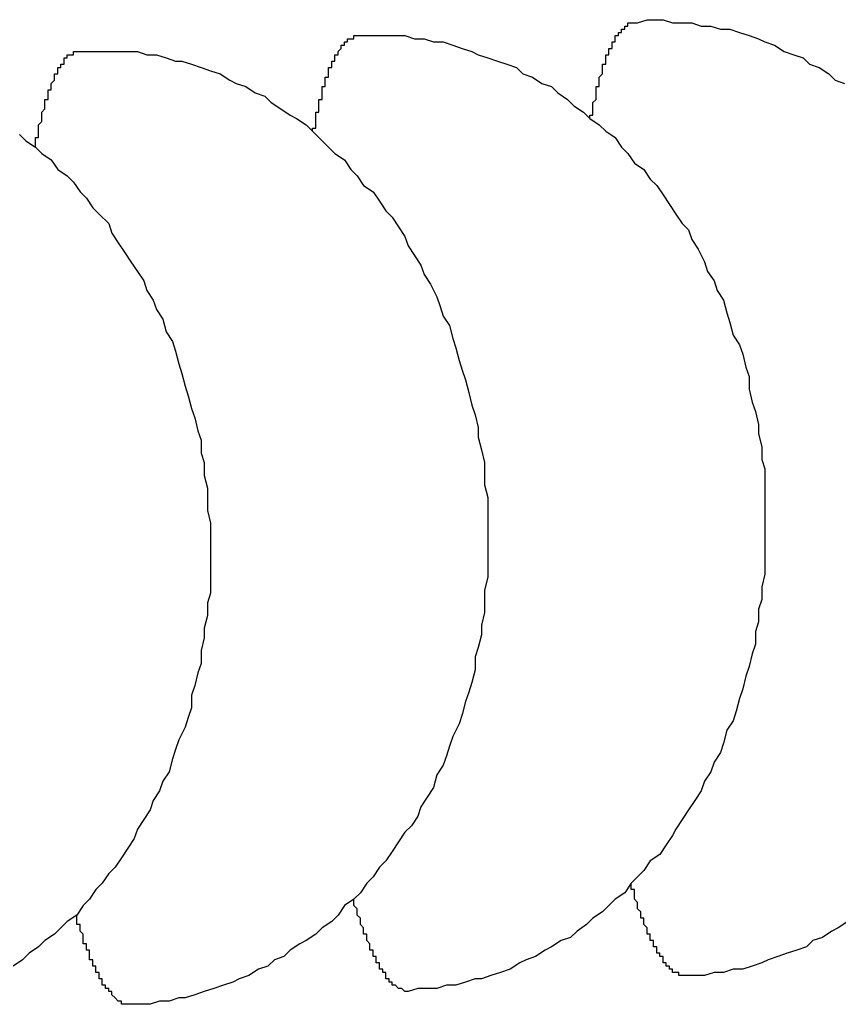
# Model space of a CAD drawing. Extents: x 743 to 8732, y 761 to 6447.
# Drawn here: x 1042 to 1045, y 5171 to 5175 of the extents above; entities that cross this region are included whole.
import ezdxf

# ---------------------------------------------------------------- set-up
doc = ezdxf.new("R2010")
doc.units = 0
doc.header["$LTSCALE"] = 250
doc.layers.add('SJC', color=1, linetype='CONTINUOUS')

msp = doc.modelspace()

# ---------------------------------------------------------------- linework, layer by layer
at = {"layer": 'SJC'}
for points in [[(1043.8, 5174.22, 0), (1043.8, 5174.23, 0), (1043.81, 5174.23, 0), (1043.81, 5174.23, 0), (1043.81, 5174.24, 0), (1043.81, 5174.24, 0), (1043.81, 5174.25, 0), (1043.81, 5174.25, 0), (1043.81, 5174.26, 0), (1043.81, 5174.26, 0), (1043.81, 5174.27, 0), (1043.81, 5174.27, 0), (1043.81, 5174.27, 0), (1043.82, 5174.28, 0), (1043.82, 5174.28, 0), (1043.82, 5174.29, 0), (1043.82, 5174.29, 0), (1043.82, 5174.29, 0), (1043.82, 5174.3, 0), (1043.82, 5174.3, 0), (1043.82, 5174.31, 0), (1043.82, 5174.31, 0), (1043.82, 5174.31, 0), (1043.82, 5174.32, 0), (1043.83, 5174.32, 0), (1043.83, 5174.32, 0), (1043.83, 5174.33, 0), (1043.83, 5174.33, 0), (1043.83, 5174.34, 0), (1043.83, 5174.34, 0), (1043.83, 5174.34, 0), (1043.83, 5174.35, 0), (1043.83, 5174.35, 0), (1043.83, 5174.35, 0), (1043.84, 5174.36, 0), (1043.84, 5174.36, 0), (1043.84, 5174.36, 0), (1043.84, 5174.37, 0), (1043.84, 5174.37, 0), (1043.84, 5174.37, 0), (1043.84, 5174.38, 0), (1043.84, 5174.38, 0), (1043.84, 5174.38, 0), (1043.84, 5174.39, 0), (1043.85, 5174.39, 0), (1043.85, 5174.39, 0), (1043.85, 5174.4, 0), (1043.85, 5174.4, 0), (1043.85, 5174.4, 0), (1043.85, 5174.4, 0), (1043.85, 5174.41, 0), (1043.85, 5174.41, 0), (1043.85, 5174.41, 0), (1043.85, 5174.42, 0), (1043.86, 5174.42, 0), (1043.86, 5174.42, 0), (1043.86, 5174.42, 0), (1043.86, 5174.43, 0), (1043.86, 5174.43, 0), (1043.86, 5174.43, 0), (1043.86, 5174.43, 0), (1043.86, 5174.44, 0), (1043.86, 5174.44, 0), (1043.87, 5174.44, 0), (1043.87, 5174.44, 0), (1043.87, 5174.45, 0), (1043.87, 5174.45, 0), (1043.87, 5174.45, 0), (1043.87, 5174.45, 0), (1043.87, 5174.46, 0), (1043.87, 5174.46, 0), (1043.88, 5174.46, 0), (1043.88, 5174.46, 0), (1043.88, 5174.46, 0), (1043.88, 5174.47, 0), (1043.88, 5174.47, 0), (1043.88, 5174.47, 0), (1043.88, 5174.47, 0), (1043.88, 5174.47, 0), (1043.88, 5174.48, 0), (1043.89, 5174.48, 0), (1043.89, 5174.48, 0), (1043.89, 5174.48, 0), (1043.89, 5174.48, 0), (1043.89, 5174.49, 0), (1043.89, 5174.49, 0), (1043.89, 5174.49, 0), (1043.89, 5174.49, 0), (1043.9, 5174.49, 0), (1043.9, 5174.49, 0), (1043.9, 5174.5, 0), (1043.9, 5174.5, 0), (1043.9, 5174.5, 0), (1043.9, 5174.5, 0), (1043.9, 5174.5, 0), (1043.9, 5174.5, 0), (1043.91, 5174.5, 0), (1043.91, 5174.5, 0), (1043.91, 5174.51, 0), (1043.91, 5174.51, 0), (1043.91, 5174.51, 0), (1043.91, 5174.51, 0), (1043.91, 5174.51, 0), (1043.91, 5174.51, 0), (1043.92, 5174.51, 0), (1043.92, 5174.51, 0), (1043.92, 5174.51, 0), (1043.92, 5174.52, 0), (1043.92, 5174.52, 0), (1043.92, 5174.52, 0), (1043.92, 5174.52, 0), (1043.92, 5174.52, 0), (1043.93, 5174.52, 0), (1043.93, 5174.52, 0), (1043.93, 5174.52, 0), (1043.93, 5174.52, 0), (1043.93, 5174.52, 0), (1043.93, 5174.52, 0), (1043.93, 5174.52, 0), (1043.93, 5174.52, 0), (1043.94, 5174.52, 0), (1043.94, 5174.52, 0), (1043.94, 5174.52, 0), (1043.94, 5174.52, 0), (1043.94, 5174.52, 0), (1043.94, 5174.52, 0), (1043.94, 5174.52, 0), (1043.95, 5174.52, 0), (1043.95, 5174.52, 0)], [(1043.95, 5174.52, 0), (1043.98, 5174.53, 0), (1044.01, 5174.53, 0), (1044.03, 5174.53, 0), (1044.06, 5174.52, 0), (1044.09, 5174.52, 0), (1044.12, 5174.52, 0), (1044.15, 5174.51, 0), (1044.18, 5174.51, 0), (1044.21, 5174.5, 0), (1044.24, 5174.5, 0), (1044.27, 5174.49, 0), (1044.3, 5174.48, 0), (1044.33, 5174.47, 0), (1044.35, 5174.46, 0), (1044.38, 5174.45, 0), (1044.41, 5174.43, 0), (1044.44, 5174.42, 0), (1044.47, 5174.41, 0), (1044.49, 5174.39, 0), (1044.52, 5174.38, 0), (1044.55, 5174.36, 0), (1044.57, 5174.34, 0), (1044.6, 5174.33, 0)], [(1042.93, 5174.18, 0), (1042.93, 5174.18, 0), (1042.93, 5174.18, 0), (1042.93, 5174.19, 0), (1042.94, 5174.19, 0), (1042.94, 5174.2, 0), (1042.94, 5174.2, 0), (1042.94, 5174.21, 0), (1042.94, 5174.21, 0), (1042.94, 5174.22, 0), (1042.94, 5174.22, 0), (1042.94, 5174.22, 0), (1042.94, 5174.23, 0), (1042.94, 5174.23, 0), (1042.94, 5174.24, 0), (1042.94, 5174.24, 0), (1042.95, 5174.24, 0), (1042.95, 5174.25, 0), (1042.95, 5174.25, 0), (1042.95, 5174.26, 0), (1042.95, 5174.26, 0), (1042.95, 5174.26, 0), (1042.95, 5174.27, 0), (1042.95, 5174.27, 0), (1042.95, 5174.28, 0), (1042.95, 5174.28, 0), (1042.96, 5174.28, 0), (1042.96, 5174.29, 0), (1042.96, 5174.29, 0), (1042.96, 5174.29, 0), (1042.96, 5174.3, 0), (1042.96, 5174.3, 0), (1042.96, 5174.3, 0), (1042.96, 5174.31, 0), (1042.96, 5174.31, 0), (1042.96, 5174.31, 0), (1042.96, 5174.32, 0), (1042.97, 5174.32, 0), (1042.97, 5174.32, 0), (1042.97, 5174.33, 0), (1042.97, 5174.33, 0), (1042.97, 5174.33, 0), (1042.97, 5174.34, 0), (1042.97, 5174.34, 0), (1042.97, 5174.34, 0), (1042.97, 5174.35, 0), (1042.98, 5174.35, 0), (1042.98, 5174.35, 0), (1042.98, 5174.36, 0), (1042.98, 5174.36, 0), (1042.98, 5174.36, 0), (1042.98, 5174.36, 0), (1042.98, 5174.37, 0), (1042.98, 5174.37, 0), (1042.98, 5174.37, 0), (1042.98, 5174.38, 0), (1042.99, 5174.38, 0), (1042.99, 5174.38, 0), (1042.99, 5174.38, 0), (1042.99, 5174.39, 0), (1042.99, 5174.39, 0), (1042.99, 5174.39, 0), (1042.99, 5174.39, 0), (1042.99, 5174.4, 0), (1043, 5174.4, 0), (1043, 5174.4, 0), (1043, 5174.4, 0), (1043, 5174.41, 0), (1043, 5174.41, 0), (1043, 5174.41, 0), (1043, 5174.41, 0), (1043, 5174.42, 0), (1043, 5174.42, 0), (1043.01, 5174.42, 0), (1043.01, 5174.42, 0), (1043.01, 5174.42, 0), (1043.01, 5174.43, 0), (1043.01, 5174.43, 0), (1043.01, 5174.43, 0), (1043.01, 5174.43, 0), (1043.01, 5174.43, 0), (1043.01, 5174.43, 0), (1043.02, 5174.44, 0), (1043.02, 5174.44, 0), (1043.02, 5174.44, 0), (1043.02, 5174.44, 0), (1043.02, 5174.44, 0), (1043.02, 5174.44, 0), (1043.02, 5174.45, 0), (1043.02, 5174.45, 0), (1043.03, 5174.45, 0), (1043.03, 5174.45, 0), (1043.03, 5174.45, 0), (1043.03, 5174.45, 0), (1043.03, 5174.46, 0), (1043.03, 5174.46, 0), (1043.03, 5174.46, 0), (1043.03, 5174.46, 0), (1043.04, 5174.46, 0), (1043.04, 5174.46, 0), (1043.04, 5174.46, 0), (1043.04, 5174.46, 0), (1043.04, 5174.46, 0), (1043.04, 5174.47, 0), (1043.04, 5174.47, 0), (1043.04, 5174.47, 0), (1043.05, 5174.47, 0), (1043.05, 5174.47, 0), (1043.05, 5174.47, 0), (1043.05, 5174.47, 0), (1043.05, 5174.47, 0), (1043.05, 5174.47, 0), (1043.05, 5174.47, 0), (1043.05, 5174.47, 0), (1043.06, 5174.47, 0), (1043.06, 5174.47, 0), (1043.06, 5174.48, 0), (1043.06, 5174.48, 0), (1043.06, 5174.48, 0), (1043.06, 5174.48, 0), (1043.06, 5174.48, 0), (1043.07, 5174.48, 0), (1043.07, 5174.48, 0), (1043.07, 5174.48, 0), (1043.07, 5174.48, 0), (1043.07, 5174.48, 0), (1043.07, 5174.48, 0), (1043.07, 5174.48, 0), (1043.07, 5174.48, 0)], [(1043.07, 5174.48, 0), (1043.1, 5174.48, 0), (1043.13, 5174.48, 0), (1043.16, 5174.48, 0), (1043.19, 5174.48, 0), (1043.22, 5174.48, 0), (1043.25, 5174.47, 0), (1043.28, 5174.47, 0), (1043.31, 5174.46, 0), (1043.34, 5174.46, 0), (1043.37, 5174.45, 0), (1043.4, 5174.44, 0), (1043.43, 5174.43, 0), (1043.45, 5174.42, 0), (1043.48, 5174.41, 0), (1043.51, 5174.4, 0), (1043.54, 5174.39, 0), (1043.57, 5174.38, 0), (1043.59, 5174.36, 0), (1043.62, 5174.35, 0), (1043.65, 5174.33, 0), (1043.68, 5174.32, 0), (1043.7, 5174.3, 0), (1043.73, 5174.28, 0), (1043.75, 5174.26, 0), (1043.78, 5174.24, 0), (1043.8, 5174.22, 0), (1043.83, 5174.2, 0), (1043.85, 5174.18, 0), (1043.88, 5174.16, 0), (1043.9, 5174.13, 0), (1043.92, 5174.11, 0), (1043.94, 5174.08, 0), (1043.97, 5174.06, 0), (1043.99, 5174.03, 0), (1044.01, 5174.01, 0), (1044.03, 5173.98, 0), (1044.05, 5173.95, 0), (1044.07, 5173.92, 0), (1044.09, 5173.89, 0), (1044.11, 5173.87, 0), (1044.12, 5173.84, 0), (1044.14, 5173.81, 0), (1044.16, 5173.77, 0), (1044.17, 5173.74, 0), (1044.19, 5173.71, 0), (1044.2, 5173.68, 0), (1044.22, 5173.65, 0), (1044.23, 5173.61, 0), (1044.24, 5173.58, 0), (1044.25, 5173.54, 0), (1044.27, 5173.51, 0), (1044.28, 5173.48, 0), (1044.29, 5173.44, 0), (1044.3, 5173.41, 0), (1044.3, 5173.37, 0), (1044.31, 5173.33, 0), (1044.32, 5173.3, 0), (1044.33, 5173.26, 0), (1044.33, 5173.23, 0), (1044.34, 5173.19, 0), (1044.34, 5173.15, 0), (1044.35, 5173.12, 0), (1044.35, 5173.08, 0), (1044.35, 5173.04, 0), (1044.35, 5173.01, 0), (1044.35, 5172.97, 0), (1044.35, 5172.93, 0), (1044.35, 5172.9, 0), (1044.35, 5172.86, 0), (1044.35, 5172.82, 0), (1044.35, 5172.79, 0), (1044.34, 5172.75, 0), (1044.34, 5172.71, 0), (1044.33, 5172.68, 0), (1044.33, 5172.64, 0), (1044.32, 5172.61, 0), (1044.32, 5172.57, 0), (1044.31, 5172.54, 0), (1044.3, 5172.5, 0), (1044.29, 5172.47, 0), (1044.28, 5172.43, 0), (1044.27, 5172.4, 0), (1044.26, 5172.36, 0), (1044.25, 5172.33, 0), (1044.23, 5172.3, 0), (1044.22, 5172.26, 0), (1044.21, 5172.23, 0), (1044.19, 5172.2, 0), (1044.18, 5172.17, 0), (1044.16, 5172.14, 0), (1044.15, 5172.11, 0), (1044.13, 5172.08, 0), (1044.11, 5172.05, 0), (1044.09, 5172.02, 0), (1044.07, 5171.99, 0), (1044.06, 5171.97, 0), (1044.04, 5171.94, 0), (1044.02, 5171.91, 0), (1043.99, 5171.89, 0), (1043.97, 5171.86, 0), (1043.95, 5171.84, 0), (1043.93, 5171.82, 0), (1043.91, 5171.79, 0), (1043.88, 5171.77, 0), (1043.86, 5171.75, 0), (1043.84, 5171.73, 0), (1043.81, 5171.71, 0), (1043.79, 5171.69, 0), (1043.76, 5171.67, 0), (1043.74, 5171.65, 0), (1043.71, 5171.64, 0), (1043.68, 5171.62, 0), (1043.66, 5171.61, 0), (1043.63, 5171.59, 0), (1043.6, 5171.58, 0), (1043.58, 5171.57, 0), (1043.55, 5171.55, 0), (1043.52, 5171.54, 0), (1043.49, 5171.53, 0), (1043.46, 5171.52, 0), (1043.44, 5171.52, 0), (1043.41, 5171.51, 0), (1043.38, 5171.5, 0), (1043.35, 5171.5, 0), (1043.32, 5171.49, 0), (1043.29, 5171.49, 0), (1043.26, 5171.49, 0), (1043.23, 5171.48, 0)], [(1042.06, 5174.13, 0), (1042.06, 5174.13, 0), (1042.06, 5174.14, 0), (1042.06, 5174.14, 0), (1042.06, 5174.15, 0), (1042.06, 5174.15, 0), (1042.06, 5174.16, 0), (1042.07, 5174.16, 0), (1042.07, 5174.17, 0), (1042.07, 5174.17, 0), (1042.07, 5174.17, 0), (1042.07, 5174.18, 0), (1042.07, 5174.18, 0), (1042.07, 5174.19, 0), (1042.07, 5174.19, 0), (1042.07, 5174.19, 0), (1042.07, 5174.2, 0), (1042.07, 5174.2, 0), (1042.08, 5174.21, 0), (1042.08, 5174.21, 0), (1042.08, 5174.21, 0), (1042.08, 5174.22, 0), (1042.08, 5174.22, 0), (1042.08, 5174.23, 0), (1042.08, 5174.23, 0), (1042.08, 5174.23, 0), (1042.08, 5174.24, 0), (1042.08, 5174.24, 0), (1042.08, 5174.24, 0), (1042.09, 5174.25, 0), (1042.09, 5174.25, 0), (1042.09, 5174.25, 0), (1042.09, 5174.26, 0), (1042.09, 5174.26, 0), (1042.09, 5174.27, 0), (1042.09, 5174.27, 0), (1042.09, 5174.27, 0), (1042.09, 5174.28, 0), (1042.09, 5174.28, 0), (1042.1, 5174.28, 0), (1042.1, 5174.29, 0), (1042.1, 5174.29, 0), (1042.1, 5174.29, 0), (1042.1, 5174.3, 0), (1042.1, 5174.3, 0), (1042.1, 5174.3, 0), (1042.1, 5174.3, 0), (1042.1, 5174.31, 0), (1042.11, 5174.31, 0), (1042.11, 5174.31, 0), (1042.11, 5174.32, 0), (1042.11, 5174.32, 0), (1042.11, 5174.32, 0), (1042.11, 5174.32, 0), (1042.11, 5174.33, 0), (1042.11, 5174.33, 0), (1042.11, 5174.33, 0), (1042.12, 5174.34, 0), (1042.12, 5174.34, 0), (1042.12, 5174.34, 0), (1042.12, 5174.34, 0), (1042.12, 5174.35, 0), (1042.12, 5174.35, 0), (1042.12, 5174.35, 0), (1042.12, 5174.35, 0), (1042.12, 5174.36, 0), (1042.13, 5174.36, 0), (1042.13, 5174.36, 0), (1042.13, 5174.36, 0), (1042.13, 5174.36, 0), (1042.13, 5174.37, 0), (1042.13, 5174.37, 0), (1042.13, 5174.37, 0), (1042.13, 5174.37, 0), (1042.13, 5174.38, 0), (1042.14, 5174.38, 0), (1042.14, 5174.38, 0), (1042.14, 5174.38, 0), (1042.14, 5174.38, 0), (1042.14, 5174.39, 0), (1042.14, 5174.39, 0), (1042.14, 5174.39, 0), (1042.14, 5174.39, 0), (1042.15, 5174.39, 0), (1042.15, 5174.39, 0), (1042.15, 5174.4, 0), (1042.15, 5174.4, 0), (1042.15, 5174.4, 0), (1042.15, 5174.4, 0), (1042.15, 5174.4, 0), (1042.15, 5174.4, 0), (1042.15, 5174.41, 0), (1042.16, 5174.41, 0), (1042.16, 5174.41, 0), (1042.16, 5174.41, 0), (1042.16, 5174.41, 0), (1042.16, 5174.41, 0), (1042.16, 5174.41, 0), (1042.16, 5174.41, 0), (1042.16, 5174.42, 0), (1042.17, 5174.42, 0), (1042.17, 5174.42, 0), (1042.17, 5174.42, 0), (1042.17, 5174.42, 0), (1042.17, 5174.42, 0), (1042.17, 5174.42, 0), (1042.17, 5174.42, 0), (1042.17, 5174.42, 0), (1042.18, 5174.42, 0), (1042.18, 5174.43, 0), (1042.18, 5174.43, 0), (1042.18, 5174.43, 0), (1042.18, 5174.43, 0), (1042.18, 5174.43, 0), (1042.18, 5174.43, 0), (1042.19, 5174.43, 0), (1042.19, 5174.43, 0), (1042.19, 5174.43, 0), (1042.19, 5174.43, 0), (1042.19, 5174.43, 0), (1042.19, 5174.43, 0), (1042.19, 5174.43, 0), (1042.19, 5174.43, 0), (1042.2, 5174.43, 0), (1042.2, 5174.43, 0), (1042.2, 5174.43, 0), (1042.2, 5174.43, 0), (1042.2, 5174.43, 0), (1042.2, 5174.43, 0)], [(1042.2, 5174.43, 0), (1042.23, 5174.43, 0), (1042.26, 5174.43, 0), (1042.29, 5174.43, 0), (1042.32, 5174.43, 0), (1042.35, 5174.43, 0), (1042.38, 5174.43, 0), (1042.41, 5174.42, 0), (1042.44, 5174.42, 0), (1042.47, 5174.41, 0), (1042.5, 5174.4, 0), (1042.52, 5174.4, 0), (1042.55, 5174.39, 0), (1042.58, 5174.38, 0), (1042.61, 5174.37, 0), (1042.64, 5174.36, 0), (1042.67, 5174.34, 0), (1042.69, 5174.33, 0), (1042.72, 5174.32, 0), (1042.75, 5174.3, 0), (1042.78, 5174.29, 0), (1042.8, 5174.27, 0), (1042.83, 5174.25, 0), (1042.86, 5174.23, 0), (1042.88, 5174.22, 0), (1042.91, 5174.2, 0), (1042.93, 5174.18, 0), (1042.96, 5174.15, 0), (1042.98, 5174.13, 0), (1043, 5174.11, 0), (1043.03, 5174.09, 0), (1043.05, 5174.06, 0), (1043.07, 5174.04, 0), (1043.09, 5174.01, 0), (1043.12, 5173.99, 0), (1043.14, 5173.96, 0), (1043.16, 5173.93, 0), (1043.18, 5173.91, 0), (1043.2, 5173.88, 0), (1043.22, 5173.85, 0), (1043.23, 5173.82, 0), (1043.25, 5173.79, 0), (1043.27, 5173.76, 0), (1043.28, 5173.73, 0), (1043.3, 5173.7, 0), (1043.32, 5173.66, 0), (1043.33, 5173.63, 0), (1043.34, 5173.6, 0), (1043.36, 5173.57, 0), (1043.37, 5173.53, 0), (1043.38, 5173.5, 0), (1043.39, 5173.46, 0), (1043.4, 5173.43, 0), (1043.41, 5173.4, 0), (1043.42, 5173.36, 0), (1043.43, 5173.32, 0), (1043.44, 5173.29, 0), (1043.45, 5173.25, 0), (1043.45, 5173.22, 0), (1043.46, 5173.18, 0), (1043.47, 5173.14, 0), (1043.47, 5173.11, 0), (1043.47, 5173.07, 0), (1043.48, 5173.03, 0), (1043.48, 5173, 0), (1043.48, 5172.96, 0), (1043.48, 5172.92, 0), (1043.48, 5172.89, 0), (1043.48, 5172.85, 0), (1043.48, 5172.81, 0), (1043.48, 5172.78, 0), (1043.47, 5172.74, 0), (1043.47, 5172.7, 0), (1043.47, 5172.67, 0), (1043.46, 5172.63, 0), (1043.46, 5172.6, 0), (1043.45, 5172.56, 0), (1043.44, 5172.53, 0), (1043.44, 5172.49, 0), (1043.43, 5172.45, 0), (1043.42, 5172.42, 0), (1043.41, 5172.39, 0), (1043.4, 5172.35, 0), (1043.39, 5172.32, 0), (1043.37, 5172.28, 0), (1043.36, 5172.25, 0), (1043.35, 5172.22, 0), (1043.34, 5172.19, 0), (1043.32, 5172.16, 0), (1043.31, 5172.12, 0), (1043.29, 5172.09, 0), (1043.27, 5172.06, 0), (1043.26, 5172.03, 0), (1043.24, 5172, 0), (1043.22, 5171.98, 0), (1043.2, 5171.95, 0), (1043.18, 5171.92, 0), (1043.16, 5171.89, 0), (1043.14, 5171.87, 0), (1043.12, 5171.84, 0), (1043.1, 5171.82, 0), (1043.08, 5171.79, 0), (1043.06, 5171.77, 0), (1043.03, 5171.75, 0), (1043.01, 5171.72, 0), (1042.99, 5171.7, 0), (1042.96, 5171.68, 0), (1042.94, 5171.66, 0), (1042.91, 5171.64, 0), (1042.89, 5171.63, 0), (1042.86, 5171.61, 0), (1042.84, 5171.59, 0), (1042.81, 5171.58, 0), (1042.79, 5171.56, 0), (1042.76, 5171.55, 0), (1042.73, 5171.53, 0), (1042.7, 5171.52, 0), (1042.68, 5171.51, 0), (1042.65, 5171.5, 0), (1042.62, 5171.49, 0), (1042.59, 5171.48, 0), (1042.56, 5171.47, 0), (1042.53, 5171.46, 0), (1042.51, 5171.46, 0), (1042.48, 5171.45, 0), (1042.45, 5171.45, 0), (1042.42, 5171.44, 0), (1042.39, 5171.44, 0), (1042.36, 5171.44, 0)], [(1042.01, 5174.17, 0), (1042.03, 5174.15, 0), (1042.06, 5174.13, 0), (1042.08, 5174.11, 0), (1042.11, 5174.09, 0), (1042.13, 5174.06, 0), (1042.16, 5174.04, 0), (1042.18, 5174.02, 0), (1042.2, 5173.99, 0), (1042.22, 5173.97, 0), (1042.24, 5173.94, 0), (1042.26, 5173.92, 0), (1042.29, 5173.89, 0), (1042.3, 5173.86, 0), (1042.32, 5173.83, 0), (1042.34, 5173.8, 0), (1042.36, 5173.77, 0), (1042.38, 5173.74, 0), (1042.4, 5173.71, 0), (1042.41, 5173.68, 0), (1042.43, 5173.65, 0), (1042.44, 5173.62, 0), (1042.46, 5173.59, 0), (1042.47, 5173.55, 0), (1042.49, 5173.52, 0), (1042.5, 5173.49, 0), (1042.51, 5173.45, 0), (1042.52, 5173.42, 0), (1042.53, 5173.38, 0), (1042.54, 5173.35, 0), (1042.55, 5173.31, 0), (1042.56, 5173.28, 0), (1042.57, 5173.24, 0), (1042.58, 5173.21, 0), (1042.58, 5173.17, 0), (1042.59, 5173.14, 0), (1042.59, 5173.1, 0), (1042.6, 5173.06, 0), (1042.6, 5173.03, 0), (1042.6, 5172.99, 0), (1042.61, 5172.95, 0), (1042.61, 5172.92, 0), (1042.61, 5172.88, 0), (1042.61, 5172.84, 0), (1042.61, 5172.81, 0), (1042.61, 5172.77, 0), (1042.61, 5172.73, 0), (1042.6, 5172.7, 0), (1042.6, 5172.66, 0), (1042.59, 5172.62, 0), (1042.59, 5172.59, 0), (1042.58, 5172.55, 0), (1042.58, 5172.51, 0), (1042.57, 5172.48, 0), (1042.56, 5172.44, 0), (1042.55, 5172.41, 0), (1042.55, 5172.37, 0), (1042.54, 5172.34, 0), (1042.53, 5172.31, 0), (1042.51, 5172.27, 0), (1042.5, 5172.24, 0), (1042.49, 5172.21, 0), (1042.48, 5172.17, 0), (1042.46, 5172.14, 0), (1042.45, 5172.11, 0), (1042.43, 5172.08, 0), (1042.42, 5172.05, 0), (1042.4, 5172.02, 0), (1042.38, 5171.99, 0), (1042.37, 5171.96, 0), (1042.35, 5171.93, 0), (1042.33, 5171.9, 0), (1042.31, 5171.87, 0), (1042.29, 5171.85, 0), (1042.27, 5171.82, 0), (1042.25, 5171.8, 0), (1042.23, 5171.77, 0), (1042.21, 5171.75, 0), (1042.19, 5171.72, 0), (1042.16, 5171.7, 0), (1042.14, 5171.68, 0), (1042.12, 5171.66, 0), (1042.09, 5171.64, 0), (1042.07, 5171.62, 0), (1042.04, 5171.6, 0), (1042.02, 5171.58, 0), (1041.99, 5171.56, 0)], [(1044.1, 5171.53, 0), (1044.1, 5171.53, 0), (1044.1, 5171.53, 0), (1044.1, 5171.53, 0), (1044.1, 5171.53, 0), (1044.1, 5171.53, 0), (1044.1, 5171.53, 0), (1044.09, 5171.53, 0), (1044.09, 5171.53, 0), (1044.09, 5171.53, 0), (1044.09, 5171.53, 0), (1044.09, 5171.53, 0), (1044.09, 5171.53, 0), (1044.09, 5171.53, 0), (1044.08, 5171.53, 0), (1044.08, 5171.53, 0), (1044.08, 5171.53, 0), (1044.08, 5171.53, 0), (1044.08, 5171.53, 0), (1044.08, 5171.53, 0), (1044.08, 5171.53, 0), (1044.08, 5171.54, 0), (1044.07, 5171.54, 0), (1044.07, 5171.54, 0), (1044.07, 5171.54, 0), (1044.07, 5171.54, 0), (1044.07, 5171.54, 0), (1044.07, 5171.54, 0), (1044.07, 5171.54, 0), (1044.06, 5171.54, 0), (1044.06, 5171.54, 0), (1044.06, 5171.54, 0), (1044.06, 5171.55, 0), (1044.06, 5171.55, 0), (1044.06, 5171.55, 0), (1044.06, 5171.55, 0), (1044.05, 5171.55, 0), (1044.05, 5171.55, 0), (1044.05, 5171.55, 0), (1044.05, 5171.55, 0), (1044.05, 5171.56, 0), (1044.05, 5171.56, 0), (1044.05, 5171.56, 0), (1044.05, 5171.56, 0), (1044.04, 5171.56, 0), (1044.04, 5171.56, 0), (1044.04, 5171.56, 0), (1044.04, 5171.57, 0), (1044.04, 5171.57, 0), (1044.04, 5171.57, 0), (1044.04, 5171.57, 0), (1044.03, 5171.57, 0), (1044.03, 5171.58, 0), (1044.03, 5171.58, 0), (1044.03, 5171.58, 0), (1044.03, 5171.58, 0), (1044.03, 5171.58, 0), (1044.03, 5171.59, 0), (1044.02, 5171.59, 0), (1044.02, 5171.59, 0), (1044.02, 5171.59, 0), (1044.02, 5171.59, 0), (1044.02, 5171.6, 0), (1044.02, 5171.6, 0), (1044.02, 5171.6, 0), (1044.01, 5171.6, 0), (1044.01, 5171.6, 0), (1044.01, 5171.61, 0), (1044.01, 5171.61, 0), (1044.01, 5171.61, 0), (1044.01, 5171.61, 0), (1044.01, 5171.62, 0), (1044.01, 5171.62, 0), (1044, 5171.62, 0), (1044, 5171.62, 0), (1044, 5171.63, 0), (1044, 5171.63, 0), (1044, 5171.63, 0), (1044, 5171.64, 0), (1044, 5171.64, 0), (1043.99, 5171.64, 0), (1043.99, 5171.64, 0), (1043.99, 5171.65, 0), (1043.99, 5171.65, 0), (1043.99, 5171.65, 0), (1043.99, 5171.66, 0), (1043.99, 5171.66, 0), (1043.98, 5171.66, 0), (1043.98, 5171.66, 0), (1043.98, 5171.67, 0), (1043.98, 5171.67, 0), (1043.98, 5171.67, 0), (1043.98, 5171.68, 0), (1043.98, 5171.68, 0), (1043.98, 5171.68, 0), (1043.97, 5171.69, 0), (1043.97, 5171.69, 0), (1043.97, 5171.69, 0), (1043.97, 5171.7, 0), (1043.97, 5171.7, 0), (1043.97, 5171.7, 0), (1043.97, 5171.71, 0), (1043.96, 5171.71, 0), (1043.96, 5171.72, 0), (1043.96, 5171.72, 0), (1043.96, 5171.72, 0), (1043.96, 5171.73, 0), (1043.96, 5171.73, 0), (1043.96, 5171.73, 0), (1043.95, 5171.74, 0), (1043.95, 5171.74, 0), (1043.95, 5171.75, 0), (1043.95, 5171.75, 0), (1043.95, 5171.75, 0), (1043.95, 5171.76, 0), (1043.95, 5171.76, 0), (1043.95, 5171.76, 0), (1043.94, 5171.77, 0), (1043.94, 5171.77, 0), (1043.94, 5171.78, 0), (1043.94, 5171.78, 0), (1043.94, 5171.79, 0), (1043.94, 5171.79, 0), (1043.94, 5171.79, 0), (1043.94, 5171.8, 0), (1043.93, 5171.8, 0), (1043.93, 5171.81, 0), (1043.93, 5171.81, 0), (1043.93, 5171.82, 0)], [(1043.23, 5171.48, 0), (1043.23, 5171.48, 0), (1043.23, 5171.48, 0), (1043.23, 5171.48, 0), (1043.23, 5171.48, 0), (1043.22, 5171.48, 0), (1043.22, 5171.48, 0), (1043.22, 5171.48, 0), (1043.22, 5171.48, 0), (1043.22, 5171.48, 0), (1043.22, 5171.48, 0), (1043.22, 5171.48, 0), (1043.22, 5171.48, 0), (1043.21, 5171.49, 0), (1043.21, 5171.49, 0), (1043.21, 5171.49, 0), (1043.21, 5171.49, 0), (1043.21, 5171.49, 0), (1043.21, 5171.49, 0), (1043.21, 5171.49, 0), (1043.2, 5171.49, 0), (1043.2, 5171.49, 0), (1043.2, 5171.49, 0), (1043.2, 5171.49, 0), (1043.2, 5171.49, 0), (1043.2, 5171.49, 0), (1043.2, 5171.49, 0), (1043.2, 5171.49, 0), (1043.19, 5171.5, 0), (1043.19, 5171.5, 0), (1043.19, 5171.5, 0), (1043.19, 5171.5, 0), (1043.19, 5171.5, 0), (1043.19, 5171.5, 0), (1043.19, 5171.5, 0), (1043.18, 5171.5, 0), (1043.18, 5171.5, 0), (1043.18, 5171.51, 0), (1043.18, 5171.51, 0), (1043.18, 5171.51, 0), (1043.18, 5171.51, 0), (1043.18, 5171.51, 0), (1043.17, 5171.51, 0), (1043.17, 5171.51, 0), (1043.17, 5171.52, 0), (1043.17, 5171.52, 0), (1043.17, 5171.52, 0), (1043.17, 5171.52, 0), (1043.17, 5171.52, 0), (1043.16, 5171.52, 0), (1043.16, 5171.53, 0), (1043.16, 5171.53, 0), (1043.16, 5171.53, 0), (1043.16, 5171.53, 0), (1043.16, 5171.53, 0), (1043.16, 5171.54, 0), (1043.16, 5171.54, 0), (1043.15, 5171.54, 0), (1043.15, 5171.54, 0), (1043.15, 5171.54, 0), (1043.15, 5171.55, 0), (1043.15, 5171.55, 0), (1043.15, 5171.55, 0), (1043.15, 5171.55, 0), (1043.14, 5171.55, 0), (1043.14, 5171.56, 0), (1043.14, 5171.56, 0), (1043.14, 5171.56, 0), (1043.14, 5171.56, 0), (1043.14, 5171.57, 0), (1043.14, 5171.57, 0), (1043.13, 5171.57, 0), (1043.13, 5171.57, 0), (1043.13, 5171.58, 0), (1043.13, 5171.58, 0), (1043.13, 5171.58, 0), (1043.13, 5171.58, 0), (1043.13, 5171.59, 0), (1043.12, 5171.59, 0), (1043.12, 5171.59, 0), (1043.12, 5171.6, 0), (1043.12, 5171.6, 0), (1043.12, 5171.6, 0), (1043.12, 5171.6, 0), (1043.12, 5171.61, 0), (1043.12, 5171.61, 0), (1043.11, 5171.61, 0), (1043.11, 5171.62, 0), (1043.11, 5171.62, 0), (1043.11, 5171.62, 0), (1043.11, 5171.63, 0), (1043.11, 5171.63, 0), (1043.11, 5171.63, 0), (1043.1, 5171.64, 0), (1043.1, 5171.64, 0), (1043.1, 5171.64, 0), (1043.1, 5171.65, 0), (1043.1, 5171.65, 0), (1043.1, 5171.65, 0), (1043.1, 5171.66, 0), (1043.09, 5171.66, 0), (1043.09, 5171.66, 0), (1043.09, 5171.67, 0), (1043.09, 5171.67, 0), (1043.09, 5171.67, 0), (1043.09, 5171.68, 0), (1043.09, 5171.68, 0), (1043.09, 5171.68, 0), (1043.08, 5171.69, 0), (1043.08, 5171.69, 0), (1043.08, 5171.7, 0), (1043.08, 5171.7, 0), (1043.08, 5171.7, 0), (1043.08, 5171.71, 0), (1043.08, 5171.71, 0), (1043.07, 5171.72, 0), (1043.07, 5171.72, 0), (1043.07, 5171.72, 0), (1043.07, 5171.73, 0), (1043.07, 5171.73, 0), (1043.07, 5171.74, 0), (1043.07, 5171.74, 0), (1043.07, 5171.74, 0), (1043.06, 5171.75, 0), (1043.06, 5171.75, 0), (1043.06, 5171.76, 0), (1043.06, 5171.76, 0), (1043.06, 5171.77, 0), (1043.06, 5171.77, 0)], [(1042.36, 5171.44, 0), (1042.36, 5171.44, 0), (1042.36, 5171.44, 0), (1042.36, 5171.44, 0), (1042.35, 5171.44, 0), (1042.35, 5171.44, 0), (1042.35, 5171.44, 0), (1042.35, 5171.44, 0), (1042.35, 5171.44, 0), (1042.35, 5171.44, 0), (1042.35, 5171.44, 0), (1042.34, 5171.44, 0), (1042.34, 5171.44, 0), (1042.34, 5171.44, 0), (1042.34, 5171.44, 0), (1042.34, 5171.44, 0), (1042.34, 5171.44, 0), (1042.34, 5171.44, 0), (1042.34, 5171.44, 0), (1042.33, 5171.44, 0), (1042.33, 5171.44, 0), (1042.33, 5171.44, 0), (1042.33, 5171.44, 0), (1042.33, 5171.45, 0), (1042.33, 5171.45, 0), (1042.33, 5171.45, 0), (1042.32, 5171.45, 0), (1042.32, 5171.45, 0), (1042.32, 5171.45, 0), (1042.32, 5171.45, 0), (1042.32, 5171.45, 0), (1042.32, 5171.45, 0), (1042.32, 5171.45, 0), (1042.31, 5171.46, 0), (1042.31, 5171.46, 0), (1042.31, 5171.46, 0), (1042.31, 5171.46, 0), (1042.31, 5171.46, 0), (1042.31, 5171.46, 0), (1042.31, 5171.46, 0), (1042.31, 5171.46, 0), (1042.3, 5171.47, 0), (1042.3, 5171.47, 0), (1042.3, 5171.47, 0), (1042.3, 5171.47, 0), (1042.3, 5171.47, 0), (1042.3, 5171.47, 0), (1042.3, 5171.48, 0), (1042.29, 5171.48, 0), (1042.29, 5171.48, 0), (1042.29, 5171.48, 0), (1042.29, 5171.48, 0), (1042.29, 5171.48, 0), (1042.29, 5171.49, 0), (1042.29, 5171.49, 0), (1042.28, 5171.49, 0), (1042.28, 5171.49, 0), (1042.28, 5171.49, 0), (1042.28, 5171.5, 0), (1042.28, 5171.5, 0), (1042.28, 5171.5, 0), (1042.28, 5171.5, 0), (1042.27, 5171.5, 0), (1042.27, 5171.51, 0), (1042.27, 5171.51, 0), (1042.27, 5171.51, 0), (1042.27, 5171.51, 0), (1042.27, 5171.52, 0), (1042.27, 5171.52, 0), (1042.27, 5171.52, 0), (1042.26, 5171.52, 0), (1042.26, 5171.53, 0), (1042.26, 5171.53, 0), (1042.26, 5171.53, 0), (1042.26, 5171.53, 0), (1042.26, 5171.54, 0), (1042.26, 5171.54, 0), (1042.25, 5171.54, 0), (1042.25, 5171.54, 0), (1042.25, 5171.55, 0), (1042.25, 5171.55, 0), (1042.25, 5171.55, 0), (1042.25, 5171.56, 0), (1042.25, 5171.56, 0), (1042.24, 5171.56, 0), (1042.24, 5171.56, 0), (1042.24, 5171.57, 0), (1042.24, 5171.57, 0), (1042.24, 5171.57, 0), (1042.24, 5171.58, 0), (1042.24, 5171.58, 0), (1042.23, 5171.58, 0), (1042.23, 5171.59, 0), (1042.23, 5171.59, 0), (1042.23, 5171.59, 0), (1042.23, 5171.6, 0), (1042.23, 5171.6, 0), (1042.23, 5171.6, 0), (1042.23, 5171.61, 0), (1042.22, 5171.61, 0), (1042.22, 5171.61, 0), (1042.22, 5171.62, 0), (1042.22, 5171.62, 0), (1042.22, 5171.62, 0), (1042.22, 5171.63, 0), (1042.22, 5171.63, 0), (1042.21, 5171.63, 0), (1042.21, 5171.64, 0), (1042.21, 5171.64, 0), (1042.21, 5171.65, 0), (1042.21, 5171.65, 0), (1042.21, 5171.65, 0), (1042.21, 5171.66, 0), (1042.21, 5171.66, 0), (1042.2, 5171.67, 0), (1042.2, 5171.67, 0), (1042.2, 5171.67, 0), (1042.2, 5171.68, 0), (1042.2, 5171.68, 0), (1042.2, 5171.69, 0), (1042.2, 5171.69, 0), (1042.19, 5171.69, 0), (1042.19, 5171.7, 0), (1042.19, 5171.7, 0), (1042.19, 5171.71, 0), (1042.19, 5171.71, 0), (1042.19, 5171.72, 0), (1042.19, 5171.72, 0), (1042.19, 5171.72, 0)], [(1044.61, 5171.7, 0), (1044.58, 5171.68, 0), (1044.56, 5171.67, 0), (1044.53, 5171.65, 0), (1044.5, 5171.64, 0), (1044.48, 5171.62, 0), (1044.45, 5171.61, 0), (1044.42, 5171.6, 0), (1044.39, 5171.59, 0), (1044.36, 5171.58, 0), (1044.34, 5171.57, 0), (1044.31, 5171.56, 0), (1044.28, 5171.55, 0), (1044.25, 5171.55, 0), (1044.22, 5171.54, 0), (1044.19, 5171.54, 0), (1044.16, 5171.53, 0), (1044.13, 5171.53, 0), (1044.1, 5171.53, 0)]]:
    msp.add_polyline3d(points, dxfattribs=at)

doc.saveas('drawing.dxf')
